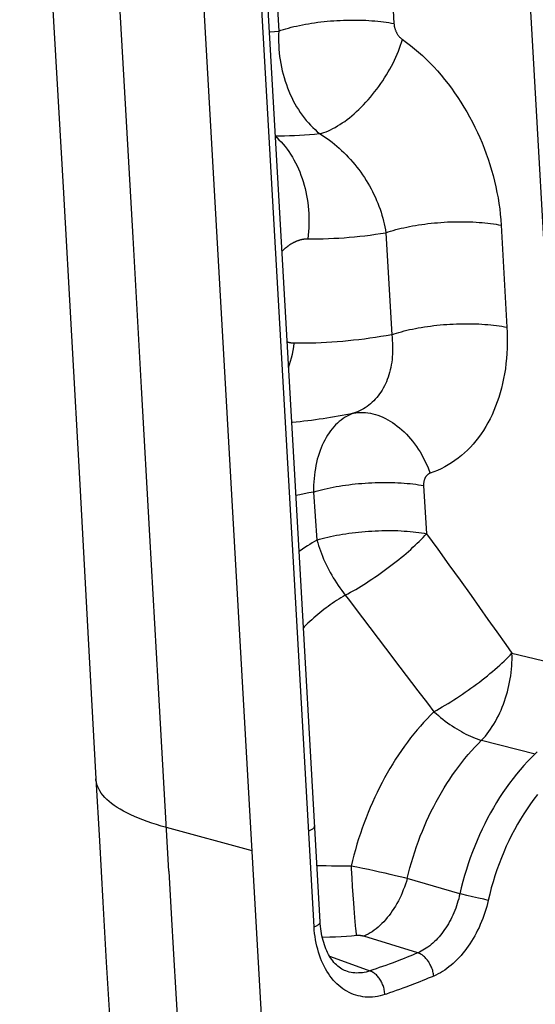
# Model space of a CAD drawing. Extents: x -48 to 58, y -42 to 40.
# Drawn here: x 4 to 5, y 14 to 15 of the extents above; entities that cross this region are included whole.
import ezdxf

# ---------------------------------------------------------------- set-up
doc = ezdxf.new("R2010")
doc.units = 0
doc.header["$LTSCALE"] = 0.605
doc.header["$MEASUREMENT"] = 0
doc.layers.get('0').update_dxf_attribs({"linetype": 'CONTINUOUS'})
doc.layers.add('06___PRT_ALL_SURFS', color=7, linetype='CONTINUOUS')

msp = doc.modelspace()

# ---------------------------------------------------------------- linework, layer by layer
at = {"color": 7}
for p, q in [((4.3665, 13.7306), (4.1183, 18.0814)), ((4.3807, 14.7833), (4.3342, 15.5982)), ((4.479, 15.6054), (4.4956, 15.3135)), ((4.3506, 15.1818), (4.3272, 15.5927)), ((4.345, 15.5967), (4.3617, 15.3048)), ((4.3799, 14.6684), (4.3506, 15.1818)), ((4.6201, 15.0795), (4.6269, 14.9611)), ((4.4862, 15.0707), (4.493, 14.9524)), ((4.4099, 14.2709), (4.3807, 14.7833)), ((4.5301, 14.7773), (4.5336, 14.7215)), ((4.4022, 14.7698), (4.4062, 14.7141)), ((4.5336, 14.7215), (4.5466, 14.7035)), ((4.5466, 14.7035), (4.5595, 14.6855)), ((4.5595, 14.6855), (4.5724, 14.6675)), ((4.4029, 14.2653), (4.3799, 14.6684)), ((4.5724, 14.6675), (4.5852, 14.6496)), ((4.5852, 14.6496), (4.5949, 14.6359)), ((4.5949, 14.6359), (4.6048, 14.622)), ((4.4591, 14.6237), (4.4858, 14.5886)), ((4.6048, 14.622), (4.615, 14.6077)), ((4.615, 14.6077), (4.6255, 14.5929)), ((4.6255, 14.5929), (4.6327, 14.5827)), ((4.4858, 14.5886), (4.5026, 14.5665)), ((4.6327, 14.5827), (4.6975, 14.5675)), ((4.5026, 14.5665), (4.5235, 14.5392)), ((4.5235, 14.5392), (4.5345, 14.5248)), ((4.5345, 14.5248), (4.5421, 14.5149)), ((4.5974, 14.4817), (4.6598, 14.4662)), ((4.331, 14.3536), (4.2313, 14.3806)), ((4.4526, 14.3345), (4.4458, 14.3358)), ((4.4593, 14.3331), (4.4526, 14.3345)), ((4.4659, 14.3316), (4.4593, 14.3331)), ((4.4725, 14.3302), (4.4659, 14.3316)), ((4.479, 14.3288), (4.4725, 14.3302)), ((4.4853, 14.3274), (4.479, 14.3288)), ((4.4466, 14.3221), (4.4472, 14.312)), ((4.4914, 14.326), (4.4853, 14.3274)), ((4.4973, 14.3246), (4.4914, 14.326)), ((4.503, 14.3233), (4.4973, 14.3246)), ((4.5721, 14.3035), (4.511, 14.3214)), ((4.4472, 14.312), (4.4479, 14.3022)), ((4.4479, 14.3022), (4.4485, 14.2929)), ((4.5743, 14.303), (4.5721, 14.3035)), ((4.5804, 14.3016), (4.5743, 14.303)), ((4.587, 14.3001), (4.5804, 14.3016)), ((4.5937, 14.2986), (4.587, 14.3001)), ((4.5999, 14.2972), (4.5937, 14.2986)), ((4.6051, 14.296), (4.5999, 14.2972)), ((4.4485, 14.2929), (4.4489, 14.287)), ((4.4489, 14.287), (4.4494, 14.2814)), ((4.4494, 14.2814), (4.4498, 14.2762)), ((4.4498, 14.2762), (4.4502, 14.2713)), ((4.4502, 14.2713), (4.4507, 14.2669)), ((4.4507, 14.2669), (4.4511, 14.2629)), ((4.4212, 14.2531), (4.4125, 14.2527)), ((4.5233, 14.2351), (4.4607, 14.2543)), ((4.4207, 14.2314), (4.4686, 14.2138)), ((4.5013, 14.2262), (4.4967, 14.2244)), ((4.5044, 14.2274), (4.5013, 14.2262)), ((4.5076, 14.2286), (4.5044, 14.2274)), ((4.5108, 14.2299), (4.5076, 14.2286)), ((4.514, 14.2312), (4.5108, 14.2299)), ((4.5171, 14.2325), (4.514, 14.2312)), ((4.5202, 14.2338), (4.5171, 14.2325)), ((4.5233, 14.2351), (4.5202, 14.2338)), ((4.4712, 14.2153), (4.4676, 14.2141)), ((4.4749, 14.2166), (4.4712, 14.2153)), ((4.4786, 14.2179), (4.4749, 14.2166)), ((4.4824, 14.2192), (4.4786, 14.2179)), ((4.4862, 14.2205), (4.4824, 14.2192)), ((4.4899, 14.2219), (4.4862, 14.2205)), ((4.4934, 14.2232), (4.4899, 14.2219)), ((4.4967, 14.2244), (4.4934, 14.2232)), ((4.4397, 14.214), (4.4397, 14.214)), ((4.529, 14.2028), (4.5257, 14.2015)), ((4.5323, 14.2041), (4.529, 14.2028)), ((4.5355, 14.2055), (4.5323, 14.2041)), ((4.5387, 14.2068), (4.5355, 14.2055)), ((4.5419, 14.2081), (4.5387, 14.2068)), ((4.502, 14.1926), (4.4981, 14.1912)), ((4.5058, 14.194), (4.502, 14.1926)), ((4.5095, 14.1953), (4.5058, 14.194)), ((4.5146, 14.1972), (4.5095, 14.1953)), ((4.5193, 14.199), (4.5146, 14.1972)), ((4.5225, 14.2002), (4.5193, 14.199)), ((4.5257, 14.2015), (4.5225, 14.2002)), ((4.4943, 14.1899), (4.4905, 14.1886)), ((4.4981, 14.1912), (4.4943, 14.1899))]:
    msp.add_line(p, q, dxfattribs=at)
for points in [[(4.2342, 14.3297), (4.2218, 14.5491), (4.2122, 14.7193), (4.2025, 14.8912), (4.1926, 15.0651), (4.1826, 15.2404), (4.1726, 15.4151), (4.1626, 15.5886), (4.1527, 15.7612), (4.1427, 15.933)], [(4.6336, 15.6879), (4.6975, 14.5675)], [(4.3617, 15.3048), (4.3644, 15.3057), (4.3672, 15.3066), (4.3701, 15.3075), (4.3731, 15.3083), (4.3762, 15.3091), (4.3793, 15.3099), (4.3826, 15.3106), (4.3859, 15.3114), (4.3892, 15.312), (4.3927, 15.3127), (4.3962, 15.3133), (4.3997, 15.3139), (4.4033, 15.3144), (4.407, 15.3149), (4.4106, 15.3153), (4.4144, 15.3158), (4.4181, 15.3161), (4.4218, 15.3165), (4.4256, 15.3167), (4.4294, 15.317), (4.4332, 15.3172), (4.437, 15.3174), (4.4407, 15.3175), (4.4445, 15.3176), (4.4482, 15.3176), (4.4519, 15.3176), (4.4556, 15.3175), (4.4593, 15.3174), (4.4629, 15.3173), (4.4665, 15.3171), (4.47, 15.3168), (4.4734, 15.3166), (4.4768, 15.3163), (4.4802, 15.3159), (4.4834, 15.3155), (4.4866, 15.3151), (4.4897, 15.3146), (4.4927, 15.3141), (4.4956, 15.3135)], [(4.4956, 15.3135), (4.4957, 15.3129), (4.4957, 15.3122), (4.4958, 15.3116), (4.4959, 15.3109), (4.496, 15.3102), (4.4962, 15.3096), (4.4963, 15.3089), (4.4965, 15.3083), (4.4967, 15.3076), (4.4969, 15.307), (4.4971, 15.3063), (4.4974, 15.3057), (4.4976, 15.3051), (4.4979, 15.3044), (4.4982, 15.3038), (4.4985, 15.3032), (4.4988, 15.3026), (4.4991, 15.302), (4.4995, 15.3015), (4.4998, 15.3009), (4.5002, 15.3003), (4.5006, 15.2998), (4.501, 15.2993), (4.5014, 15.2988), (4.5018, 15.2983), (4.5022, 15.2978), (4.5027, 15.2973), (4.5031, 15.2969), (4.5036, 15.2965), (4.504, 15.2961), (4.5045, 15.2957), (4.505, 15.2953), (4.5102, 15.2915)], [(4.351, 15.3039), (4.352, 15.304), (4.3569, 15.3043), (4.3617, 15.3048)], [(4.3617, 15.3048), (4.3615, 15.3006), (4.3615, 15.2964), (4.3615, 15.2922), (4.3617, 15.288), (4.3619, 15.2838), (4.3623, 15.2796), (4.3628, 15.2754), (4.3634, 15.2712), (4.3641, 15.2671), (4.3649, 15.2629), (4.3659, 15.2588), (4.3669, 15.2547), (4.368, 15.2507), (4.3693, 15.2467), (4.3706, 15.2427), (4.372, 15.2389), (4.3736, 15.235), (4.3752, 15.2313), (4.3769, 15.2276), (4.3787, 15.2239), (4.3806, 15.2204), (4.3826, 15.217), (4.3847, 15.2136), (4.3868, 15.2103), (4.389, 15.2071), (4.3913, 15.2041), (4.3937, 15.2011), (4.3962, 15.1982), (4.3987, 15.1955), (4.4012, 15.1929), (4.4039, 15.1904), (4.4065, 15.188), (4.4093, 15.1857)], [(4.4093, 15.1857), (4.4117, 15.1864), (4.4142, 15.1871), (4.4168, 15.188), (4.4194, 15.1891), (4.422, 15.1903), (4.4247, 15.1916), (4.4274, 15.193), (4.4301, 15.1946), (4.4329, 15.1963), (4.4356, 15.1981), (4.4384, 15.2), (4.4412, 15.202), (4.4439, 15.2042), (4.4467, 15.2065), (4.4495, 15.2088), (4.4522, 15.2113), (4.4549, 15.2139), (4.4577, 15.2165), (4.4603, 15.2193), (4.463, 15.2221), (4.4656, 15.225), (4.4682, 15.228), (4.4707, 15.231), (4.4732, 15.2342), (4.4756, 15.2373), (4.478, 15.2406), (4.4803, 15.2438), (4.4826, 15.2472), (4.4847, 15.2505), (4.4869, 15.2539), (4.4889, 15.2573), (4.4908, 15.2607), (4.4927, 15.2642), (4.4945, 15.2677), (4.4962, 15.2711), (4.4978, 15.2746), (4.4993, 15.278), (4.5008, 15.2815), (4.5021, 15.2849), (4.5033, 15.2883), (4.5044, 15.2916), (4.5055, 15.2949)], [(4.5102, 15.2915), (4.5149, 15.288), (4.5195, 15.2842), (4.5241, 15.2803), (4.5286, 15.2763), (4.5331, 15.2721), (4.5375, 15.2677), (4.5418, 15.2632), (4.5461, 15.2585), (4.5503, 15.2537), (4.5544, 15.2487), (4.5584, 15.2437), (4.5623, 15.2385), (4.5661, 15.2332), (4.5698, 15.2278), (4.5734, 15.2222), (4.5769, 15.2166), (4.5803, 15.2109), (4.5835, 15.2051), (4.5867, 15.1992), (4.5897, 15.1933), (4.5926, 15.1872), (4.5953, 15.1811), (4.5979, 15.1749), (4.6004, 15.1687), (4.6028, 15.1624), (4.605, 15.1561), (4.6071, 15.1498), (4.609, 15.1434), (4.6108, 15.137), (4.6124, 15.1305), (4.6139, 15.1241), (4.6153, 15.1176), (4.6165, 15.1112), (4.6175, 15.1048), (4.6184, 15.0984), (4.6191, 15.0921), (4.6197, 15.0857), (4.6201, 15.0795)], [(4.3579, 15.1833), (4.3627, 15.1833), (4.3685, 15.1833), (4.3743, 15.1835), (4.3801, 15.1837), (4.3859, 15.1839), (4.3918, 15.1843), (4.3976, 15.1847), (4.4034, 15.1852), (4.4093, 15.1857)], [(4.4093, 15.1857), (4.4122, 15.1839), (4.4151, 15.182), (4.4179, 15.18), (4.4208, 15.178), (4.4237, 15.1758), (4.4265, 15.1735), (4.4293, 15.1712), (4.432, 15.1688), (4.4347, 15.1663), (4.4374, 15.1638), (4.4401, 15.1611), (4.4426, 15.1584), (4.4452, 15.1557), (4.4477, 15.1528), (4.4501, 15.1499), (4.4525, 15.147), (4.4548, 15.144), (4.457, 15.141), (4.4592, 15.1379), (4.4613, 15.1347), (4.4633, 15.1315), (4.4653, 15.1283), (4.4672, 15.1251), (4.469, 15.1218), (4.4707, 15.1185), (4.4724, 15.1151), (4.474, 15.1117), (4.4755, 15.1083), (4.4769, 15.1049), (4.4782, 15.1015), (4.4795, 15.098), (4.4806, 15.0946), (4.4817, 15.0912), (4.4827, 15.0877), (4.4836, 15.0843), (4.4844, 15.0809), (4.4851, 15.0775), (4.4857, 15.0741), (4.4862, 15.0707)], [(4.358, 15.1824), (4.3595, 15.1811), (4.362, 15.1787), (4.3645, 15.1762), (4.3668, 15.1735), (4.3691, 15.1708), (4.3714, 15.1679), (4.3735, 15.1649), (4.3756, 15.1618), (4.3776, 15.1586), (4.3795, 15.1553), (4.3813, 15.152), (4.383, 15.1485), (4.3847, 15.1449), (4.3862, 15.1413), (4.3876, 15.1376), (4.389, 15.1338), (4.3902, 15.13), (4.3914, 15.126), (4.3924, 15.1221), (4.3933, 15.1181), (4.3942, 15.114), (4.3949, 15.1099), (4.3955, 15.1058), (4.396, 15.1016), (4.3964, 15.0974), (4.3967, 15.0932), (4.3969, 15.089), (4.3969, 15.0848), (4.3969, 15.0805), (4.3967, 15.0763), (4.3964, 15.0721), (4.3961, 15.0679), (4.3956, 15.0637)], [(4.4862, 15.0707), (4.4889, 15.0717), (4.4917, 15.0726), (4.4946, 15.0734), (4.4976, 15.0743), (4.5007, 15.0751), (4.5038, 15.0759), (4.5071, 15.0766), (4.5104, 15.0773), (4.5137, 15.078), (4.5172, 15.0786), (4.5207, 15.0792), (4.5242, 15.0798), (4.5278, 15.0804), (4.5315, 15.0808), (4.5351, 15.0813), (4.5389, 15.0817), (4.5426, 15.0821), (4.5463, 15.0824), (4.5501, 15.0827), (4.5539, 15.0829), (4.5577, 15.0832), (4.5615, 15.0833), (4.5652, 15.0834), (4.569, 15.0835), (4.5727, 15.0835), (4.5764, 15.0835), (4.5801, 15.0835), (4.5838, 15.0834), (4.5874, 15.0832), (4.591, 15.083), (4.5945, 15.0828), (4.5979, 15.0825), (4.6013, 15.0822), (4.6047, 15.0819), (4.6079, 15.0815), (4.6111, 15.081), (4.6142, 15.0805), (4.6172, 15.08), (4.6201, 15.0795)], [(4.3656, 15.049), (4.3659, 15.0493), (4.3663, 15.0497), (4.3667, 15.0501), (4.3671, 15.0505), (4.3675, 15.0509), (4.3678, 15.0513), (4.3682, 15.0516), (4.3686, 15.052), (4.369, 15.0524), (4.3694, 15.0527), (4.3698, 15.0531), (4.3702, 15.0534), (4.3706, 15.0538), (4.371, 15.0541), (4.3714, 15.0544), (4.3718, 15.0548), (4.3723, 15.0551), (4.3727, 15.0554), (4.3731, 15.0557), (4.3735, 15.056), (4.3739, 15.0563), (4.3743, 15.0566), (4.3747, 15.0569), (4.3752, 15.0572), (4.3756, 15.0574), (4.376, 15.0577), (4.3764, 15.058), (4.3769, 15.0582), (4.3773, 15.0585), (4.3777, 15.0587), (4.3781, 15.059), (4.3786, 15.0592), (4.379, 15.0595), (4.3794, 15.0597), (4.3799, 15.0599), (4.3803, 15.0601), (4.3807, 15.0603), (4.3812, 15.0605), (4.3816, 15.0607), (4.382, 15.0609), (4.3825, 15.0611), (4.3829, 15.0613), (4.3833, 15.0614), (4.3838, 15.0616), (4.3842, 15.0618), (4.3846, 15.0619), (4.3851, 15.0621), (4.3855, 15.0622), (4.386, 15.0623), (4.3864, 15.0625), (4.3868, 15.0626), (4.3873, 15.0627), (4.3877, 15.0628), (4.3882, 15.0629), (4.3886, 15.063), (4.389, 15.0631), (4.3895, 15.0632), (4.3899, 15.0633), (4.3903, 15.0633), (4.3908, 15.0634), (4.3912, 15.0635), (4.3917, 15.0635), (4.3921, 15.0636), (4.3925, 15.0636), (4.393, 15.0637), (4.3934, 15.0637), (4.3938, 15.0637), (4.3943, 15.0637), (4.3947, 15.0637), (4.3951, 15.0637)], [(4.3951, 15.0637), (4.4016, 15.0637), (4.4075, 15.0637), (4.4135, 15.0638), (4.4196, 15.064), (4.4256, 15.0643), (4.4316, 15.0646), (4.4377, 15.065), (4.4437, 15.0655), (4.4498, 15.066), (4.4558, 15.0666), (4.4619, 15.0673), (4.468, 15.068), (4.474, 15.0689), (4.4801, 15.0698), (4.4862, 15.0707)], [(4.493, 14.9524), (4.4957, 14.9533), (4.4985, 14.9542), (4.5014, 14.9551), (4.5043, 14.9559), (4.5074, 14.9567), (4.5106, 14.9575), (4.5138, 14.9583), (4.5171, 14.959), (4.5205, 14.9596), (4.5239, 14.9603), (4.5274, 14.9609), (4.531, 14.9615), (4.5346, 14.962), (4.5382, 14.9625), (4.5419, 14.9629), (4.5456, 14.9634), (4.5493, 14.9637), (4.5531, 14.9641), (4.5569, 14.9644), (4.5606, 14.9646), (4.5644, 14.9648), (4.5682, 14.965), (4.572, 14.9651), (4.5757, 14.9652), (4.5795, 14.9652), (4.5832, 14.9652), (4.5869, 14.9651), (4.5905, 14.965), (4.5941, 14.9649), (4.5977, 14.9647), (4.6012, 14.9644), (4.6047, 14.9642), (4.6081, 14.9639), (4.6114, 14.9635), (4.6147, 14.9631), (4.6178, 14.9627), (4.6209, 14.9622), (4.624, 14.9617), (4.6269, 14.9611)], [(4.6269, 14.9611), (4.6272, 14.955), (4.6273, 14.9488), (4.6273, 14.9427), (4.6271, 14.9367), (4.6268, 14.9306), (4.6264, 14.9247), (4.6257, 14.9188), (4.625, 14.9129), (4.6241, 14.9071), (4.623, 14.9014), (4.6218, 14.8958), (4.6205, 14.8903), (4.619, 14.8849), (4.6174, 14.8796), (4.6156, 14.8744), (4.6137, 14.8693), (4.6117, 14.8644), (4.6095, 14.8595), (4.6072, 14.8548), (4.6048, 14.8502), (4.6023, 14.8457), (4.5996, 14.8414), (4.5968, 14.8372), (4.5939, 14.8332), (4.5908, 14.8293), (4.5877, 14.8255), (4.5844, 14.8219), (4.581, 14.8185), (4.5775, 14.8152), (4.5739, 14.8121), (4.5702, 14.8091), (4.5664, 14.8063), (4.5626, 14.8037), (4.5586, 14.8012), (4.5546, 14.799), (4.5504, 14.7969), (4.5463, 14.795), (4.542, 14.7933), (4.5377, 14.7917)], [(4.493, 14.9524), (4.4866, 14.9512), (4.4803, 14.9502), (4.474, 14.9492), (4.4677, 14.9482), (4.4613, 14.9474), (4.455, 14.9466), (4.4487, 14.9459), (4.4424, 14.9452), (4.4361, 14.9446), (4.4298, 14.9441), (4.4236, 14.9437), (4.4173, 14.9433), (4.411, 14.943), (4.4047, 14.9427), (4.3985, 14.9426), (4.3922, 14.9425), (4.386, 14.9424), (4.3798, 14.9425)], [(4.493, 14.9524), (4.4934, 14.9491), (4.4937, 14.9458), (4.4939, 14.9425), (4.494, 14.9393), (4.4941, 14.9361), (4.4941, 14.9329), (4.4939, 14.9297), (4.4937, 14.9266), (4.4934, 14.9235), (4.493, 14.9204), (4.4925, 14.9174), (4.492, 14.9144), (4.4913, 14.9115), (4.4906, 14.9087), (4.4898, 14.9059), (4.4889, 14.9031), (4.4879, 14.9005), (4.4869, 14.8979), (4.4857, 14.8953), (4.4845, 14.8929), (4.4832, 14.8905), (4.4819, 14.8881), (4.4804, 14.8859), (4.4789, 14.8837), (4.4773, 14.8816), (4.4757, 14.8796), (4.4739, 14.8776), (4.4721, 14.8757), (4.4703, 14.874), (4.4684, 14.8723), (4.4664, 14.8707), (4.4643, 14.8692), (4.4622, 14.8677), (4.4601, 14.8664), (4.4579, 14.8652), (4.4556, 14.864), (4.4533, 14.863), (4.451, 14.8621), (4.4486, 14.8612)], [(4.3798, 14.9425), (4.3793, 14.9425), (4.3789, 14.9425), (4.3785, 14.9425), (4.3781, 14.9426), (4.3776, 14.9426), (4.3772, 14.9426), (4.3768, 14.9427), (4.3764, 14.9427), (4.3759, 14.9428), (4.3755, 14.9429), (4.3751, 14.9429), (4.3747, 14.943), (4.3743, 14.9431), (4.3738, 14.9432), (4.3734, 14.9433), (4.373, 14.9434), (4.3726, 14.9435), (4.3722, 14.9436), (4.3718, 14.9437), (4.3716, 14.9438)], [(4.3733, 14.914), (4.3744, 14.9177), (4.3756, 14.9217), (4.3767, 14.9257), (4.3776, 14.9299), (4.3784, 14.934), (4.3792, 14.9382), (4.3798, 14.9425)], [(4.4486, 14.8612), (4.4442, 14.8603), (4.4397, 14.8594), (4.4353, 14.8586), (4.4308, 14.8578), (4.4264, 14.857), (4.422, 14.8563), (4.4176, 14.8555), (4.4132, 14.8549), (4.4087, 14.8542), (4.4043, 14.8536), (4.3999, 14.853), (4.3954, 14.8524), (4.391, 14.8519), (4.3865, 14.8514), (4.3821, 14.8509), (4.3776, 14.8505), (4.3769, 14.8505)], [(4.4486, 14.8612), (4.4461, 14.8603), (4.4437, 14.8592), (4.4412, 14.8579), (4.4389, 14.8566), (4.4365, 14.8551), (4.4343, 14.8534), (4.4321, 14.8517), (4.4299, 14.8498), (4.4278, 14.8477), (4.4258, 14.8456), (4.4239, 14.8433), (4.422, 14.8409), (4.4202, 14.8384), (4.4184, 14.8358), (4.4168, 14.8331), (4.4152, 14.8302), (4.4137, 14.8273), (4.4123, 14.8243), (4.411, 14.8211), (4.4098, 14.8179), (4.4086, 14.8146), (4.4076, 14.8112), (4.4066, 14.8078), (4.4057, 14.8042), (4.405, 14.8006), (4.4043, 14.797), (4.4037, 14.7932), (4.4032, 14.7894), (4.4028, 14.7856), (4.4025, 14.7817), (4.4023, 14.7778), (4.4022, 14.7738), (4.4022, 14.7698)], [(4.4486, 14.8612), (4.4514, 14.8617), (4.4541, 14.862), (4.4569, 14.8621), (4.4597, 14.8621), (4.4626, 14.862), (4.4654, 14.8617), (4.4683, 14.8612), (4.4712, 14.8606), (4.4741, 14.8598), (4.477, 14.8589), (4.4799, 14.8578), (4.4828, 14.8566), (4.4856, 14.8553), (4.4885, 14.8538), (4.4913, 14.8521), (4.4941, 14.8504), (4.4968, 14.8485), (4.4995, 14.8464), (4.5022, 14.8442), (4.5049, 14.8419), (4.5075, 14.8395), (4.51, 14.837), (4.5125, 14.8343), (4.5149, 14.8316), (4.5172, 14.8287), (4.5195, 14.8258), (4.5217, 14.8227), (4.5238, 14.8195), (4.5259, 14.8163), (4.5278, 14.813), (4.5297, 14.8096), (4.5315, 14.8061), (4.5332, 14.8026), (4.5348, 14.799), (4.5363, 14.7954), (4.5377, 14.7917)], [(4.5377, 14.7917), (4.5373, 14.7916), (4.5368, 14.7914), (4.5364, 14.7912), (4.536, 14.791), (4.5356, 14.7907), (4.5352, 14.7904), (4.5348, 14.7902), (4.5344, 14.7899), (4.5341, 14.7895), (4.5337, 14.7892), (4.5334, 14.7888), (4.5331, 14.7884), (4.5328, 14.788), (4.5325, 14.7876), (4.5322, 14.7872), (4.532, 14.7867), (4.5317, 14.7863), (4.5315, 14.7858), (4.5313, 14.7853), (4.5311, 14.7848), (4.5309, 14.7843), (4.5307, 14.7837), (4.5306, 14.7832), (4.5305, 14.7826), (4.5304, 14.7821), (4.5303, 14.7815), (4.5302, 14.7809), (4.5301, 14.7803), (4.5301, 14.7797), (4.5301, 14.7791), (4.5301, 14.7785), (4.5301, 14.7779), (4.5301, 14.7773)], [(4.4022, 14.7698), (4.4052, 14.7707), (4.4083, 14.7716), (4.4115, 14.7724), (4.4147, 14.7732), (4.418, 14.774), (4.4214, 14.7747), (4.4249, 14.7754), (4.4284, 14.7761), (4.432, 14.7767), (4.4357, 14.7773), (4.4394, 14.7778), (4.4431, 14.7783), (4.4469, 14.7788), (4.4507, 14.7792), (4.4545, 14.7796), (4.4584, 14.7799), (4.4623, 14.7802), (4.4661, 14.7804), (4.47, 14.7806), (4.4738, 14.7808), (4.4777, 14.7809), (4.4815, 14.781), (4.4853, 14.781), (4.4891, 14.781), (4.4929, 14.7809), (4.4966, 14.7808), (4.5002, 14.7806), (4.5038, 14.7804), (4.5074, 14.7802), (4.5108, 14.7799), (4.5143, 14.7796), (4.5176, 14.7792), (4.5209, 14.7788), (4.524, 14.7783), (4.5271, 14.7778), (4.5301, 14.7773)], [(4.4022, 14.7698), (4.3969, 14.7688), (4.3915, 14.7677), (4.3862, 14.7667), (4.3817, 14.7659)], [(4.4062, 14.7141), (4.4092, 14.715), (4.4123, 14.7158), (4.4154, 14.7166), (4.4187, 14.7174), (4.422, 14.7182), (4.4254, 14.7189), (4.4289, 14.7196), (4.4324, 14.7203), (4.436, 14.7209), (4.4396, 14.7214), (4.4433, 14.722), (4.447, 14.7225), (4.4508, 14.7229), (4.4546, 14.7234), (4.4584, 14.7237), (4.4623, 14.7241), (4.4661, 14.7243), (4.4699, 14.7246), (4.4738, 14.7248), (4.4776, 14.7249), (4.4815, 14.7251), (4.4853, 14.7251), (4.4891, 14.7252), (4.4928, 14.7251), (4.4966, 14.7251), (4.5002, 14.725), (4.5039, 14.7248), (4.5075, 14.7246), (4.511, 14.7244), (4.5145, 14.7241), (4.5179, 14.7237), (4.5212, 14.7234), (4.5244, 14.723), (4.5276, 14.7225), (4.5306, 14.722), (4.5336, 14.7215)], [(4.4391, 14.6502), (4.4421, 14.6518), (4.4451, 14.6535), (4.4481, 14.6552), (4.4512, 14.6569), (4.4543, 14.6588), (4.4575, 14.6607), (4.4606, 14.6626), (4.4638, 14.6646), (4.467, 14.6667), (4.4701, 14.6688), (4.4733, 14.6709), (4.4765, 14.6731), (4.4797, 14.6753), (4.4828, 14.6775), (4.4859, 14.6798), (4.489, 14.6821), (4.4921, 14.6844), (4.4951, 14.6868), (4.4981, 14.6891), (4.5011, 14.6915), (4.504, 14.6938), (4.5069, 14.6962), (4.5097, 14.6986), (4.5124, 14.701), (4.5151, 14.7033), (4.5177, 14.7057), (4.5202, 14.708), (4.5227, 14.7103), (4.525, 14.7126), (4.5273, 14.7149), (4.5295, 14.7171), (4.5316, 14.7193), (4.5336, 14.7215)], [(4.4062, 14.7141), (4.4034, 14.7124), (4.4006, 14.7107), (4.3978, 14.709), (4.395, 14.7072), (4.3922, 14.7054), (4.3894, 14.7036), (4.3867, 14.7017), (4.3854, 14.7008)], [(4.4062, 14.7141), (4.4071, 14.711), (4.408, 14.7079), (4.409, 14.7047), (4.4101, 14.7016), (4.4113, 14.6984), (4.4126, 14.6953), (4.4139, 14.6921), (4.4153, 14.6889), (4.4168, 14.6858), (4.4183, 14.6827), (4.4199, 14.6796), (4.4216, 14.6765), (4.4233, 14.6734), (4.4251, 14.6704), (4.427, 14.6674), (4.4289, 14.6644), (4.4308, 14.6615), (4.4328, 14.6586), (4.4349, 14.6557), (4.437, 14.653), (4.4391, 14.6502)], [(4.4391, 14.6502), (4.4366, 14.6487), (4.434, 14.6472), (4.4315, 14.6456), (4.429, 14.644), (4.4265, 14.6423), (4.424, 14.6406), (4.4216, 14.6389), (4.4191, 14.6371), (4.4167, 14.6353), (4.4143, 14.6335), (4.4119, 14.6316), (4.4095, 14.6297), (4.4072, 14.6278), (4.4048, 14.6258), (4.4025, 14.6238), (4.4002, 14.6217), (4.3979, 14.6196), (4.3957, 14.6175), (4.3934, 14.6154), (4.3912, 14.6132), (4.3904, 14.6124)], [(4.4391, 14.6502), (4.4425, 14.6458), (4.4591, 14.6237)], [(4.5421, 14.5149), (4.5453, 14.5167), (4.5485, 14.5185), (4.5518, 14.5204), (4.5551, 14.5223), (4.5584, 14.5243), (4.5617, 14.5264), (4.5651, 14.5285), (4.5684, 14.5307), (4.5718, 14.5329), (4.5751, 14.5351), (4.5785, 14.5374), (4.5818, 14.5398), (4.5851, 14.5421), (4.5883, 14.5445), (4.5916, 14.5469), (4.5948, 14.5493), (4.5979, 14.5517), (4.601, 14.5542), (4.6041, 14.5566), (4.6071, 14.5591), (4.61, 14.5615), (4.6129, 14.5639), (4.6157, 14.5664), (4.6184, 14.5688), (4.621, 14.5712), (4.6235, 14.5735), (4.626, 14.5759), (4.6283, 14.5782), (4.6305, 14.5804), (4.6327, 14.5827)], [(4.5974, 14.4817), (4.5996, 14.4841), (4.6018, 14.4866), (4.6038, 14.4892), (4.6059, 14.4919), (4.6079, 14.4947), (4.6098, 14.4976), (4.6117, 14.5006), (4.6135, 14.5037), (4.6152, 14.5069), (4.6169, 14.5101), (4.6185, 14.5134), (4.62, 14.5168), (4.6214, 14.5202), (4.6228, 14.5237), (4.6241, 14.5273), (4.6253, 14.5309), (4.6264, 14.5345), (4.6274, 14.5381), (4.6284, 14.5418), (4.6292, 14.5455), (4.63, 14.5493), (4.6307, 14.553), (4.6313, 14.5567), (4.6317, 14.5605), (4.6321, 14.5642), (4.6324, 14.568), (4.6326, 14.5717), (4.6328, 14.5754), (4.6328, 14.579), (4.6327, 14.5827)], [(4.5421, 14.5149), (4.5381, 14.5109), (4.5341, 14.5068), (4.5301, 14.5025), (4.5263, 14.4982), (4.5225, 14.4937), (4.5187, 14.4891), (4.515, 14.4845), (4.5114, 14.4797), (4.5078, 14.4748), (4.5043, 14.4699), (4.5008, 14.4648), (4.4975, 14.4597), (4.4942, 14.4544), (4.491, 14.4491), (4.4878, 14.4437), (4.4848, 14.4382), (4.4818, 14.4327), (4.4789, 14.427), (4.476, 14.4213), (4.4733, 14.4156), (4.4706, 14.4097), (4.4681, 14.4038), (4.4656, 14.3979), (4.4632, 14.3919), (4.4609, 14.3858), (4.4587, 14.3797), (4.4566, 14.3735), (4.4545, 14.3673), (4.4526, 14.3611), (4.4508, 14.3548), (4.449, 14.3485), (4.4474, 14.3422), (4.4458, 14.3358)], [(4.5421, 14.5149), (4.5446, 14.5127), (4.5472, 14.5104), (4.5498, 14.5083), (4.5524, 14.5062), (4.5551, 14.5041), (4.5577, 14.5021), (4.5604, 14.5002), (4.5631, 14.4984), (4.5658, 14.4966), (4.5685, 14.4949), (4.5712, 14.4933), (4.5739, 14.4918), (4.5765, 14.4903), (4.5792, 14.4889), (4.5819, 14.4876), (4.5845, 14.4864), (4.5872, 14.4853), (4.5898, 14.4843), (4.5924, 14.4833), (4.5949, 14.4824), (4.5974, 14.4817)], [(4.511, 14.3214), (4.5125, 14.3276), (4.5142, 14.3339), (4.5159, 14.3401), (4.5178, 14.3462), (4.5197, 14.3523), (4.5218, 14.3584), (4.524, 14.3645), (4.5262, 14.3704), (4.5286, 14.3764), (4.531, 14.3822), (4.5336, 14.388), (4.5362, 14.3938), (4.5389, 14.3994), (4.5418, 14.405), (4.5447, 14.4105), (4.5477, 14.4159), (4.5507, 14.4213), (4.5539, 14.4266), (4.5571, 14.4317), (4.5604, 14.4368), (4.5638, 14.4418), (4.5673, 14.4466), (4.5708, 14.4514), (4.5744, 14.4561), (4.5781, 14.4606), (4.5819, 14.4651), (4.5857, 14.4694), (4.5895, 14.4736), (4.5934, 14.4777), (4.5974, 14.4817)], [(4.6598, 14.4662), (4.6553, 14.4618), (4.6509, 14.4572), (4.6465, 14.4524), (4.6422, 14.4476), (4.638, 14.4425), (4.6339, 14.4373), (4.6298, 14.432), (4.6259, 14.4266), (4.622, 14.421), (4.6183, 14.4152), (4.6146, 14.4094), (4.6111, 14.4034), (4.6076, 14.3974), (4.6043, 14.3912), (4.6011, 14.3849), (4.598, 14.3785), (4.595, 14.3721), (4.5921, 14.3655), (4.5894, 14.3589), (4.5868, 14.3522), (4.5843, 14.3454), (4.5819, 14.3385), (4.5797, 14.3316), (4.5776, 14.3247), (4.5757, 14.3177), (4.5738, 14.3106), (4.5721, 14.3035)], [(4.662, 14.4683), (4.6598, 14.4662)], [(4.2313, 14.3806), (4.2254, 14.3822), (4.2197, 14.3839), (4.2142, 14.3857), (4.2089, 14.3875), (4.2038, 14.3894), (4.1989, 14.3913), (4.1942, 14.3933), (4.1898, 14.3953), (4.1855, 14.3974), (4.1815, 14.3995), (4.1777, 14.4017), (4.1741, 14.4039), (4.1708, 14.4061), (4.1677, 14.4084), (4.1648, 14.4107), (4.1622, 14.4131), (4.1598, 14.4155), (4.1576, 14.4179), (4.1557, 14.4204), (4.1541, 14.4229), (4.1527, 14.4254), (4.1515, 14.4279), (4.1506, 14.4305), (4.15, 14.433), (4.1495, 14.4356), (4.1494, 14.4371)], [(4.6623, 14.4187), (4.6581, 14.4133), (4.6541, 14.4078), (4.6502, 14.4021), (4.6464, 14.3963), (4.6427, 14.3903), (4.6391, 14.3842), (4.6357, 14.378), (4.6323, 14.3717), (4.6291, 14.3652), (4.6261, 14.3587), (4.6232, 14.352), (4.6204, 14.3453), (4.6178, 14.3384), (4.6153, 14.3315), (4.6129, 14.3245), (4.6107, 14.3175), (4.6087, 14.3104), (4.6068, 14.3032), (4.6051, 14.296)], [(4.3965, 14.3768), (4.3974, 14.3771), (4.3983, 14.3775), (4.3991, 14.3778), (4.3999, 14.3782), (4.4006, 14.3786), (4.4012, 14.379), (4.4018, 14.3794), (4.4022, 14.3798), (4.4027, 14.3802), (4.403, 14.3806), (4.4032, 14.3811), (4.4034, 14.3815), (4.4035, 14.3819), (4.4035, 14.3823)], [(4.2342, 14.3297), (4.2369, 14.2807), (4.2396, 14.2335), (4.2423, 14.1877), (4.2448, 14.1435), (4.2473, 14.1008), (4.2498, 14.0598), (4.2521, 14.0203), (4.2544, 13.9823), (4.2566, 13.9457), (4.2587, 13.9105), (4.2608, 13.8765), (4.2629, 13.8436), (4.2648, 13.8118), (4.2667, 13.7813)], [(4.4458, 14.3358), (4.4404, 14.3358), (4.4348, 14.3358), (4.429, 14.3358), (4.423, 14.3358), (4.4168, 14.3359), (4.4104, 14.3359), (4.4062, 14.336)], [(4.4458, 14.3358), (4.446, 14.3324), (4.4466, 14.3221)], [(4.511, 14.3214), (4.51, 14.318), (4.5089, 14.3146), (4.5078, 14.3113), (4.5065, 14.308), (4.5052, 14.3048), (4.5038, 14.3016), (4.5023, 14.2985), (4.5007, 14.2954), (4.4991, 14.2924), (4.4974, 14.2894), (4.4956, 14.2866), (4.4937, 14.2838), (4.4918, 14.2811), (4.4899, 14.2785), (4.4879, 14.2759), (4.4858, 14.2735), (4.4837, 14.2712), (4.4815, 14.269), (4.4793, 14.2669), (4.4771, 14.2649), (4.4748, 14.263), (4.4725, 14.2612), (4.4702, 14.2596), (4.4679, 14.2581), (4.4655, 14.2567), (4.4631, 14.2554), (4.4607, 14.2543)], [(4.511, 14.3214), (4.5084, 14.322), (4.503, 14.3233)], [(4.5721, 14.3035), (4.5715, 14.3007), (4.5708, 14.2979), (4.57, 14.2952), (4.5692, 14.2924), (4.5683, 14.2896), (4.5673, 14.2869), (4.5663, 14.2842), (4.5652, 14.2816), (4.5641, 14.2789), (4.5628, 14.2764), (4.5616, 14.2738), (4.5603, 14.2714), (4.5589, 14.2689), (4.5575, 14.2666), (4.556, 14.2642), (4.5545, 14.262), (4.5529, 14.2598), (4.5513, 14.2577), (4.5497, 14.2556), (4.548, 14.2537), (4.5463, 14.2517), (4.5445, 14.2499), (4.5427, 14.2481), (4.5408, 14.2464), (4.539, 14.2448), (4.5371, 14.2433), (4.5351, 14.2418), (4.5332, 14.2405), (4.5312, 14.2392), (4.5293, 14.238), (4.5273, 14.2369), (4.5253, 14.236), (4.5233, 14.2351)], [(4.6051, 14.296), (4.6043, 14.2924), (4.6033, 14.2889), (4.6023, 14.2853), (4.6012, 14.2818), (4.6, 14.2783), (4.5987, 14.2748), (4.5973, 14.2713), (4.5959, 14.2679), (4.5944, 14.2645), (4.5928, 14.2612), (4.5912, 14.258), (4.5895, 14.2548), (4.5877, 14.2517), (4.5858, 14.2486), (4.5839, 14.2457), (4.582, 14.2428), (4.5799, 14.24), (4.5779, 14.2373), (4.5757, 14.2346), (4.5736, 14.2321), (4.5713, 14.2296), (4.5691, 14.2272), (4.5667, 14.2249), (4.5644, 14.2228), (4.562, 14.2207), (4.5595, 14.2187), (4.557, 14.2169), (4.5546, 14.2151), (4.552, 14.2135), (4.5495, 14.212), (4.547, 14.2106), (4.5444, 14.2093), (4.5419, 14.2081)], [(4.4029, 14.2653), (4.4038, 14.2657), (4.4047, 14.266), (4.4055, 14.2664), (4.4063, 14.2668), (4.4069, 14.2672), (4.4076, 14.2676), (4.4081, 14.268), (4.4086, 14.2684), (4.409, 14.2688), (4.4093, 14.2692), (4.4096, 14.2696), (4.4098, 14.27), (4.4099, 14.2705), (4.4099, 14.2709)], [(4.485, 14.1867), (4.4822, 14.1858), (4.4794, 14.1851), (4.4765, 14.1845), (4.4736, 14.1841), (4.4708, 14.1838), (4.4679, 14.1836), (4.4651, 14.1836), (4.4623, 14.1838), (4.4595, 14.1841), (4.4567, 14.1846), (4.454, 14.1852), (4.4513, 14.1859), (4.4486, 14.1868), (4.446, 14.1878), (4.4435, 14.189), (4.441, 14.1904), (4.4385, 14.1918), (4.4361, 14.1934), (4.4338, 14.1952), (4.4315, 14.1971), (4.4293, 14.1991), (4.4272, 14.2012), (4.4251, 14.2035), (4.4231, 14.2059), (4.4212, 14.2084), (4.4194, 14.211), (4.4177, 14.2137), (4.416, 14.2166), (4.4144, 14.2195), (4.413, 14.2226), (4.4116, 14.2257), (4.4103, 14.229), (4.4091, 14.2323), (4.408, 14.2357), (4.407, 14.2392), (4.4061, 14.2428), (4.4053, 14.2464), (4.4046, 14.2501), (4.404, 14.2539), (4.4035, 14.2577), (4.4031, 14.2615), (4.4029, 14.2653)], [(4.4397, 14.214), (4.4383, 14.2146), (4.4366, 14.2154), (4.435, 14.2163), (4.4334, 14.2173), (4.4318, 14.2184), (4.4303, 14.2197), (4.4288, 14.221), (4.4274, 14.2225), (4.4259, 14.224), (4.4246, 14.2257), (4.4233, 14.2274), (4.422, 14.2293), (4.4208, 14.2312), (4.4197, 14.2332), (4.4186, 14.2353), (4.4175, 14.2375), (4.4166, 14.2398), (4.4157, 14.2421), (4.4148, 14.2445), (4.414, 14.2469), (4.4133, 14.2494), (4.4126, 14.252), (4.412, 14.2547), (4.4115, 14.2574), (4.411, 14.2603), (4.4106, 14.2631), (4.4103, 14.2661), (4.41, 14.2691), (4.4099, 14.2709)], [(4.4511, 14.2629), (4.4513, 14.2611), (4.4515, 14.2593), (4.4516, 14.2577), (4.4518, 14.2563), (4.452, 14.2549)], [(4.4462, 14.2545), (4.4403, 14.2542), (4.4341, 14.2538), (4.4278, 14.2534), (4.4212, 14.2531)], [(4.4607, 14.2543), (4.4604, 14.2544), (4.4601, 14.2545), (4.4597, 14.2545), (4.4594, 14.2546), (4.459, 14.2547), (4.4586, 14.2548), (4.4582, 14.2548), (4.4578, 14.2549), (4.4574, 14.2549), (4.457, 14.2549), (4.4566, 14.255), (4.4561, 14.255), (4.4557, 14.255), (4.4553, 14.255), (4.4548, 14.255), (4.4543, 14.255), (4.4539, 14.255), (4.4534, 14.255), (4.453, 14.255), (4.4525, 14.255), (4.4462, 14.2545)], [(4.5419, 14.2081), (4.5417, 14.2094), (4.5415, 14.2107), (4.5412, 14.212), (4.5409, 14.2133), (4.5406, 14.2146), (4.5402, 14.2159), (4.5397, 14.2172), (4.5392, 14.2185), (4.5386, 14.2197), (4.538, 14.2209), (4.5374, 14.2221), (4.5367, 14.2233), (4.536, 14.2245), (4.5352, 14.2255), (4.5344, 14.2266), (4.5336, 14.2276), (4.5327, 14.2286), (4.5319, 14.2295), (4.531, 14.2304), (4.53, 14.2312), (4.5291, 14.2319), (4.5282, 14.2326), (4.5272, 14.2332), (4.5262, 14.2338), (4.5252, 14.2343), (4.5243, 14.2347), (4.5233, 14.2351)], [(4.4676, 14.2141), (4.4655, 14.2134), (4.4633, 14.2128), (4.4611, 14.2124), (4.4589, 14.212), (4.4567, 14.2118), (4.4545, 14.2117), (4.4523, 14.2116), (4.4501, 14.2118), (4.448, 14.212), (4.4458, 14.2123), (4.4437, 14.2128), (4.4416, 14.2134), (4.4397, 14.214)], [(4.485, 14.1867), (4.485, 14.188), (4.4848, 14.1894), (4.4846, 14.1907), (4.4844, 14.192), (4.4841, 14.1934), (4.4837, 14.1947), (4.4833, 14.196), (4.4829, 14.1973), (4.4824, 14.1985), (4.4818, 14.1998), (4.4812, 14.201), (4.4806, 14.2022), (4.4799, 14.2034), (4.4792, 14.2045), (4.4785, 14.2055), (4.4777, 14.2066), (4.4769, 14.2076), (4.476, 14.2085), (4.4752, 14.2094), (4.4743, 14.2102), (4.4734, 14.2109), (4.4725, 14.2116), (4.4715, 14.2123), (4.4706, 14.2128), (4.4696, 14.2133), (4.4686, 14.2138)], [(4.4905, 14.1886), (4.4869, 14.1873), (4.485, 14.1867)]]:
    msp.add_lwpolyline(points, dxfattribs=at)
at = {"layer": '06___PRT_ALL_SURFS', "color": 7}
for points in [[(4.0609, 15.9893), (4.0711, 15.8168), (4.0813, 15.643), (4.0914, 15.4694), (4.1013, 15.2962), (4.1112, 15.1235), (4.1209, 14.951), (4.1306, 14.7787), (4.1401, 14.6069), (4.1494, 14.4371)], [(4.1494, 14.4371), (4.1534, 14.3652), (4.1574, 14.2938), (4.1615, 14.2243), (4.1656, 14.1561), (4.1698, 14.0893), (4.174, 14.0242), (4.1782, 13.9607), (4.1824, 13.8988), (4.186, 13.8475)]]:
    msp.add_lwpolyline(points, dxfattribs=at)

doc.saveas('drawing.dxf')
